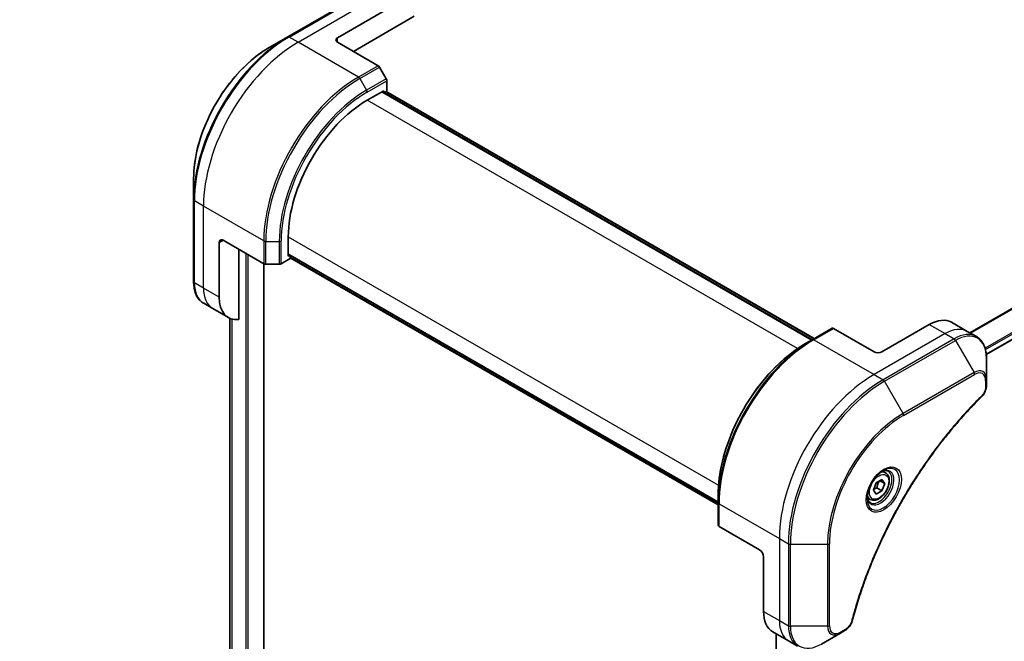
# Model space of a CAD drawing. Units: millimetres. Extents: x 65 to 7750, y 36 to 1441.
# Drawn here: x 543 to 742, y 594 to 720 of the extents above; entities that cross this region are included whole.
import ezdxf

# ---------------------------------------------------------------- set-up
doc = ezdxf.new("R2010")
doc.units = ezdxf.units.MM
doc.header["$LTSCALE"] = 4.5
doc.layers.get('Defpoints').update_dxf_attribs({"lineweight": 25})
for name, color, linetype, lineweight in [('Dimension (ISO)', 7, 'Continuous', 18), ('Visible (ISO)', 7, 'Continuous', 35), ('Visible Narrow (ISO)', 7, 'Continuous', 25)]:
    doc.layers.add(name, color=color, linetype=linetype, lineweight=lineweight)
doc.styles.add('Note Text (TK)', font='MS PGothic.ttf')
doc.dimstyles.new('Default - Method 1b (TK)', dxfattribs={"dimscale": 4.5, "dimtxt": 2.5, "dimasz": 2.5, "dimexe": 1, "dimexo": 1.5, "dimgap": 1, "dimtad": 1, "dimtoh": 1, "dimdsep": 46, "dimtxsty": 'Note Text (TK)', "dimblk": 'OPEN', "dimcen": 0.09, "dimdle": 5, "dimclrd": 100, "dimclre": 100, "dimclrt": 7, "dimadec": 1, "dimazin": 1, "dimtfac": 1, "dimtmove": 0, "dimatfit": 3, "dimldrblk": 'OPEN', "dimfxl": 1, "dimtolj": 1, "dimlwd": -1, "dimlwe": -1, "dimarcsym": 0})

# ---------------------------------------------------------------- blocks, each defined once
blk = doc.blocks.new('_Open')
at = {"color": 0, "linetype": 'ByBlock', "lineweight": -2}
for p, q in [((-1, 0.167), (0, 0)), ((-1, -0.167), (0, 0)), ((0, 0), (-1, 0))]:
    blk.add_line(p, q, dxfattribs=at)
blk = doc.blocks.new('*D21')
at = {"layer": 'Defpoints', "color": 0}
for p in [(540.15, 861.87), (332.43, 740.13), (401.7, 694.61)]:
    blk.add_point(p, dxfattribs=at)
at = {"layer": 'Dimension (ISO)', "color": 100}
for p, q in [((546.44, 857.73), (613.62, 813.59)), ((599.72, 810.66), (411.41, 700.3)), ((338.73, 735.99), (405.9, 691.86))]:
    blk.add_line(p, q, dxfattribs=at)
at = {"layer": 'Dimension (ISO)', "color": 100, "xscale": 11.25, "yscale": 11.25, "zscale": 11.25}
for p, rotation in [((609.42, 816.35), 30.37304960039573), ((401.7, 694.61), 210.3730496003958)]:
    blk.add_blockref('_Open', p, dxfattribs=dict(at, rotation=rotation))
at = {"layer": 'Dimension (ISO)', "color": 7, "insert": (493.99, 759.09), "char_height": 11.25, "attachment_point": 4, "rotation": 30.373, "style": 'Note Text (TK)'}
blk.add_mtext('\\A1;{\\Q-26.320;\\W0.866;\\H0.793x;258}', dxfattribs=at)

msp = doc.modelspace()

# ---------------------------------------------------------------- linework, layer by layer
at = {"layer": 'Visible (ISO)'}
for p, q in [((611.7351, 724.3146), (597.4162, 716.0476)), ((738.3018, 651.9578), (862.7604, 723.814)), ((607.4763, 715.8852), (617.0223, 721.3965)), ((610.6583, 713.1295), (622.9218, 720.2099)), ((597.4162, 716.0476), (593.6717, 713.8857)), ((607.4763, 714.9666), (615.6643, 710.2393)), ((617.3035, 707.5903), (615.9455, 709.9424)), ((617.42, 705.0921), (617.42, 707.1983)), ((613.4426, 703.255), (616.7836, 705.184)), ((703.1937, 654.95), (616.4847, 705.0114)), ((616.7836, 705.184), (616.7836, 704.8389)), ((616.8825, 704.7818), (617.42, 705.0921)), ((617.2802, 705.0114), (703.5915, 655.1796)), ((578.4408, 687.505), (578.4408, 683.1812)), ((578.4408, 683.1812), (578.4408, 666.6472)), ((597.5327, 671.8403), (597.5327, 675.6983)), ((583.6115, 663.5274), (583.6115, 674.5501)), ((584.407, 675.0093), (592.5949, 670.282)), ((587.589, 659.0115), (587.589, 673.1722)), ((596.1064, 670.282), (597.9304, 671.3351)), ((597.5327, 672.1854), (684.2416, 622.124)), ((597.8316, 672.0129), (597.5327, 671.8403)), ((597.9304, 671.3351), (597.9304, 671.9558)), ((684.2416, 621.6647), (597.9304, 671.4965)), ((592.6199, 541.1294), (592.6199, 670.2685)), ((592.9927, 670.1869), (595.7087, 670.1869)), ((582.2935, 661.2445), (580.4695, 662.2976)), ((585.4755, 659.4074), (582.2935, 661.2445)), ((585.7723, 659.2572), (585.7723, 561.4781)), ((726.8006, 658.016), (717.2547, 652.5046)), ((731.3006, 658.4618), (734.4826, 656.6246)), ((707.1945, 657.2598), (703.217, 654.9634)), ((715.6637, 652.5046), (707.4757, 657.232)), ((734.4826, 656.6246), (736.3066, 655.5716)), ((703.217, 654.9634), (701.859, 654.1794)), ((738.3353, 646.8982), (738.3353, 651.2219)), ((738.3353, 645.67), (738.3353, 646.8982)), ((718.0061, 628.0864), (717.402, 628.4352)), ((715.5496, 624.6065), (716.1237, 626.0861)), ((716.1237, 626.0861), (717.2719, 626.749)), ((716.8517, 626.5064), (717.846, 625.9323)), ((717.2719, 626.749), (717.846, 625.9323)), ((717.846, 625.9323), (717.2719, 624.4526)), ((684.2416, 622.0971), (684.2416, 623.6652)), ((716.1237, 623.7897), (715.5496, 624.6065)), ((717.2719, 624.4526), (716.1237, 623.7897)), ((716.2378, 625.0497), (717.2719, 624.4526)), ((684.2416, 622.0971), (684.2416, 617.5043)), ((714.9123, 622.7279), (714.3083, 623.0766)), ((692.5943, 612.5473), (684.4064, 617.2747)), ((693.3898, 611.1695), (693.3898, 600.1468)), ((695.2538, 596.0268), (698.4358, 594.1897)), ((708.7855, 595.7164), (709.8491, 596.3305)), ((695.9161, 595.6444), (695.9161, 493.5661)), ((698.4358, 594.1897), (700.2597, 593.1366)), ((705.041, 593.5545), (708.7855, 595.7164))]:
    msp.add_line(p, q, dxfattribs=at)
for centre, major_axis, start_param, end_param in [((608.2718, 715.4259), (-1.125, 0), 5.49778714, 7.06858347), ((615.6643, 709.78), (-0.2813, 0.4871), 4.71238898, 5.49778714), ((617.0223, 707.4279), (-0.2813, 0.4871), 3.92699082, 4.71238898), ((613.4426, 684.8838), (11.25, 19.4856), 0.78539816, 2.35619449), ((584.407, 674.0908), (-0.5625, 0.9743), 5.49778714, 7.06858347), ((592.9927, 670.5117), (0.5625, 0), 3.92699082, 4.71238898), ((595.7087, 670.5117), (0.5625, 0), 4.71238898, 5.49778714), ((589.9755, 667.2016), (-4.5, -7.7942), 5.49778714, 6.6841867), ((707.4757, 656.7727), (-0.2813, 0.4871), 5.49778714, 6.28318531), ((726.8006, 650.6675), (4.5, 7.7942), 0, 0.78539816), ((716.4592, 652.9639), (1.125, 0), 3.92699082, 5.49778714), ((684.8041, 617.5043), (-0.5625, 0), 0, 0.78539816), ((692.5943, 611.6288), (-0.5625, 0.9743), 3.92699082, 5.49778714), ((699.7538, 603.821), (-4.5, -7.7942), 5.49778714, 6.28318531)]:
    msp.add_ellipse(centre, major_axis=major_axis, ratio=0.57735027, start_param=start_param, end_param=end_param, dxfattribs=at)
for points, knots in [([(593.6717, 713.8857), (592.062, 712.9563), (590.4627, 711.7392), (587.4278, 708.8484), (585.9927, 707.1749), (583.4198, 703.5309), (582.2824, 701.5608), (580.413, 697.5106), (579.6813, 695.431), (578.6952, 691.3573), (578.4408, 689.3637), (578.4408, 687.505)], [3.14159265, 3.14159265, 3.14159265, 3.14159265, 3.45575192, 3.45575192, 3.76991118, 3.76991118, 4.08407045, 4.08407045, 4.39822972, 4.39822972, 4.71238898, 4.71238898, 4.71238898, 4.71238898]), ([(580.4695, 662.2976), (580.2044, 662.4506), (579.9604, 662.6399), (579.5248, 663.0807), (579.3332, 663.332), (579.0059, 663.8848), (578.8701, 664.1862), (578.654, 664.8293), (578.5737, 665.1711), (578.4671, 665.8869), (578.4408, 666.261), (578.4408, 666.6472)], [0.785398163, 0.785398163, 0.785398163, 0.785398163, 0.942477796, 0.942477796, 1.099557429, 1.099557429, 1.256637061, 1.256637061, 1.413716694, 1.413716694, 1.570796327, 1.570796327, 1.570796327, 1.570796327]), ([(738.3353, 651.2219), (738.3353, 651.6082), (738.309, 651.9822), (738.2024, 652.698), (738.122, 653.0398), (737.906, 653.6829), (737.7702, 653.9843), (737.4429, 654.5371), (737.2513, 654.7884), (736.8157, 655.2292), (736.5717, 655.4185), (736.3066, 655.5716)], [0, 0, 0, 0, 0.157079633, 0.157079633, 0.314159265, 0.314159265, 0.471238898, 0.471238898, 0.628318531, 0.628318531, 0.785398163, 0.785398163, 0.785398163, 0.785398163]), ([(701.859, 654.1794), (699.9994, 653.1057), (698.1503, 651.6987), (694.64, 648.355), (692.9795, 646.4188), (690.0022, 642.2021), (688.6859, 639.9222), (686.5227, 635.2354), (685.6762, 632.8292), (684.5356, 628.1174), (684.2416, 625.8125), (684.2416, 623.6652)], [1.57079633, 1.57079633, 1.57079633, 1.57079633, 1.88495559, 1.88495559, 2.19911486, 2.19911486, 2.51327412, 2.51327412, 2.82743339, 2.82743339, 3.14159265, 3.14159265, 3.14159265, 3.14159265]), ([(738.3353, 645.67), (738.3353, 645.5179), (738.3204, 645.364), (738.2647, 645.0545), (738.2238, 644.8992), (738.1184, 644.5913), (738.0538, 644.4387), (737.9025, 644.1417), (737.8158, 643.9973), (737.6207, 643.7225), (737.5126, 643.5922), (737.3918, 643.473)], [0, 0, 0, 0, 0.037500483, 0.037500483, 0.075000966, 0.075000966, 0.11250145, 0.11250145, 0.150001933, 0.150001933, 0.187502416, 0.187502416, 0.187502416, 0.187502416]), ([(737.3918, 643.473), (736.7889, 642.8781), (736.1979, 642.278), (735.0192, 641.0461), (734.4351, 640.418), (733.2785, 639.1388), (732.7061, 638.4876), (731.5741, 637.1637), (731.0145, 636.4908), (729.9092, 635.1247), (729.3635, 634.4314), (728.2873, 633.0258), (727.7566, 632.3135), (726.7115, 630.8713), (726.197, 630.1414), (725.1851, 628.6655), (724.6877, 627.9194), (723.7112, 626.4127), (723.2319, 625.652), (722.2926, 624.1175), (721.8325, 623.3438), (720.9324, 621.7846), (720.4923, 620.9993), (719.6332, 619.4187), (719.214, 618.6234), (718.3976, 617.0244), (718.0002, 616.2207), (717.228, 614.6066), (716.8532, 613.7961), (716.1268, 612.17), (715.7752, 611.3543), (715.0961, 609.7195), (714.7686, 608.9003), (714.1381, 607.2601), (713.8352, 606.439), (713.1095, 604.3861), (712.7024, 603.154), (711.9469, 600.695), (711.6007, 599.4754), (711.28, 598.2461)], [0, 0, 0, 0, 0.24131062, 0.24131062, 0.48262125, 0.48262125, 0.72393187, 0.72393187, 0.9652425, 0.9652425, 1.20655312, 1.20655312, 1.44786375, 1.44786375, 1.68917437, 1.68917437, 1.930485, 1.930485, 2.17179562, 2.17179562, 2.41310625, 2.41310625, 2.65441687, 2.65441687, 2.8957275, 2.8957275, 3.13703812, 3.13703812, 3.37834875, 3.37834875, 3.61965937, 3.61965937, 3.86097, 3.86097, 4.10228062, 4.10228062, 4.46424656, 4.46424656, 4.82621249, 4.82621249, 4.82621249, 4.82621249]), ([(717.5359, 628.5549), (717.2248, 628.3752), (716.9045, 628.1358), (716.2812, 627.5542), (715.9785, 627.2112), (715.4261, 626.4547), (715.1768, 626.0407), (714.761, 625.1876), (714.5946, 624.7486), (714.3615, 623.8968), (714.2943, 623.4841), (714.2732, 623.0365), (714.2716, 622.968), (714.2716, 622.9008)], [1.57079633, 1.57079633, 1.57079633, 1.57079633, 1.86959948, 1.86959948, 2.17192665, 2.17192665, 2.47714855, 2.47714855, 2.78265884, 2.78265884, 3.08573562, 3.08573562, 3.14159265, 3.14159265, 3.14159265, 3.14159265]), ([(718.0061, 628.0864), (718.173, 627.99), (718.3165, 627.8547), (718.5499, 627.5183), (718.6348, 627.3135), (718.7435, 626.8397), (718.7584, 626.5652), (718.7112, 625.9839), (718.6464, 625.6762), (718.4461, 625.0652), (718.3111, 624.7621), (717.9853, 624.1884), (717.7949, 623.9178), (717.3747, 623.4328), (717.1449, 623.2187), (716.6629, 622.8692), (716.4106, 622.7341), (715.9084, 622.5686), (715.6574, 622.5354), (715.2382, 622.5841), (715.0659, 622.6392), (714.9123, 622.7279)], [3.92699082, 3.92699082, 3.92699082, 3.92699082, 4.19278519, 4.19278519, 4.48240969, 4.48240969, 4.81050461, 4.81050461, 5.14921548, 5.14921548, 5.48534867, 5.48534867, 5.81990807, 5.81990807, 6.15582351, 6.15582351, 6.49447577, 6.49447577, 6.82407541, 6.82407541, 7.06858347, 7.06858347, 7.06858347, 7.06858347]), ([(717.2396, 628.3676), (717.282, 628.3869), (717.3239, 628.4047), (717.4914, 628.4708), (717.6123, 628.5067), (717.8386, 628.5524), (717.9439, 628.5623), (718.1366, 628.5602), (718.2239, 628.5483), (718.3826, 628.5068), (718.454, 628.4773), (718.5203, 628.4391)], [4.818017476, 4.818017476, 4.818017476, 4.818017476, 4.869468613, 4.869468613, 5.026548246, 5.026548246, 5.183627878, 5.183627878, 5.340707511, 5.340707511, 5.497787144, 5.497787144, 5.497787144, 5.497787144]), ([(714.864, 622.1062), (714.7978, 622.1445), (714.7365, 622.1917), (714.6213, 622.3083), (714.5673, 622.3779), (714.4691, 622.5438), (714.425, 622.6399), (714.3515, 622.8588), (714.3221, 622.9814), (714.2956, 623.1595), (714.2901, 623.2047), (714.2856, 623.2511)], [2.35619449, 2.35619449, 2.35619449, 2.35619449, 2.513274123, 2.513274123, 2.670353756, 2.670353756, 2.827433388, 2.827433388, 2.984513021, 2.984513021, 3.035964158, 3.035964158, 3.035964158, 3.035964158]), ([(711.28, 598.2461), (711.2372, 598.0819), (711.1784, 597.923), (711.038, 597.6168), (710.9562, 597.4694), (710.7746, 597.1899), (710.6748, 597.0577), (710.4609, 596.8124), (710.3468, 596.6994), (710.1067, 596.4964), (709.9808, 596.4065), (709.8491, 596.3305)], [0, 0, 0, 0, 0.037500834, 0.037500834, 0.075001667, 0.075001667, 0.112502501, 0.112502501, 0.150003335, 0.150003335, 0.187504168, 0.187504168, 0.187504168, 0.187504168])]:
    msp.add_open_spline(points, degree=3, knots=knots, dxfattribs=at)
for points, weights in [([(716.2378, 625.0497), (716.3536, 625.8474), (716.7596, 626.4533)], [1, 1.14666441016, 1.01523736138]), ([(715.6235, 624.7968), (715.8746, 624.934), (716.2378, 625.0497)], [1.07672477615, 1.07039454817, 1])]:
    msp.add_rational_spline(points, weights, degree=2, dxfattribs=at)
at = {"layer": 'Visible Narrow (ISO)'}
for p, q in [((860.8218, 729.063), (734.9187, 656.3728)), ((735.1268, 656.2527), (860.9525, 728.8982)), ((862.7617, 725.213), (738.0603, 653.2166)), ((738.1348, 652.9487), (862.8367, 724.9454)), ((597.6974, 716.0197), (612.0163, 724.2867)), ((599.5214, 714.9666), (613.8403, 723.2337)), ((862.8303, 723.9685), (738.291, 652.0657)), ((599.5214, 714.9666), (597.6974, 716.0197)), ((611.6868, 707.9429), (599.5214, 714.9666)), ((607.4763, 714.9666), (607.4763, 715.8852)), ((615.6643, 710.2393), (611.6868, 707.9429)), ((611.9681, 707.646), (615.9455, 709.9424)), ((611.9681, 707.646), (613.3261, 705.2939)), ((617.3035, 707.5903), (613.3261, 705.2939)), ((613.4426, 704.9019), (617.42, 707.1983)), ((616.3859, 704.9543), (703.0949, 654.8929)), ((617.1814, 704.9543), (703.4926, 655.1225)), ((700.2268, 653.1501), (613.4426, 703.255)), ((580.4295, 681.8985), (578.6055, 682.9516)), ((578.6055, 666.4175), (578.6055, 682.9516)), ((592.5949, 674.8748), (580.4295, 681.8985)), ((580.4295, 665.3645), (580.4295, 681.8985)), ((597.5327, 675.6983), (684.3169, 625.5934)), ((583.6115, 674.5501), (584.407, 675.0093)), ((592.5949, 674.8748), (592.5949, 670.282)), ((592.9927, 670.1869), (592.9927, 674.7797)), ((592.9927, 674.7797), (595.7087, 674.7797)), ((595.7087, 674.7797), (595.7087, 670.1869)), ((596.1064, 670.282), (596.1064, 674.8748)), ((588.9413, 672.3914), (588.9413, 539.2004)), ((589.4186, 539.2004), (589.4186, 672.1159)), ((684.2416, 622.2381), (597.5327, 672.2996)), ((684.2416, 621.7789), (597.9304, 671.6107)), ((592.521, 670.3247), (592.521, 540.9916)), ((580.4295, 665.3645), (578.6055, 666.4175)), ((583.6115, 663.5274), (580.4295, 665.3645)), ((585.7736, 561.4676), (585.7736, 659.2566)), ((586.146, 659.1215), (586.146, 559.5678)), ((586.2435, 559.5115), (586.2435, 659.0946)), ((726.8006, 658.016), (729.9826, 656.1789)), ((703.4983, 654.9356), (707.4757, 657.232)), ((729.9826, 656.1789), (715.6637, 647.9119)), ((729.9826, 656.1789), (731.8066, 655.1258)), ((703.4983, 654.9356), (715.6637, 647.9119)), ((731.8066, 655.1258), (717.4877, 646.8588)), ((717.7689, 646.5619), (732.0878, 654.8289)), ((732.0878, 654.8289), (735.8323, 648.3433)), ((715.6637, 647.9119), (717.4877, 646.8588)), ((735.8323, 648.3433), (721.5134, 640.0762)), ((721.6299, 639.6842), (735.9488, 647.9513)), ((721.5134, 640.0762), (717.7689, 646.5619)), ((738.1705, 646.6685), (738.1705, 645.4403)), ((684.4064, 621.8675), (696.5718, 614.8437)), ((684.4064, 617.2747), (684.4064, 621.8675)), ((696.5718, 614.8437), (696.5718, 598.3097)), ((696.5718, 614.8437), (698.3958, 613.7907)), ((698.3958, 613.7907), (698.3958, 597.2566)), ((698.7935, 597.1615), (698.7935, 613.6955)), ((698.7935, 613.6955), (706.2825, 613.6955)), ((706.2825, 613.6955), (706.2825, 597.1615)), ((706.6802, 597.2566), (706.6802, 613.7907)), ((693.3898, 600.1468), (696.5718, 598.3097)), ((696.5718, 598.3097), (698.3958, 597.2566)), ((706.2825, 597.1615), (698.7935, 597.1615)), ((709.9656, 596.588), (708.902, 595.9739)), ((696.015, 493.7077), (696.015, 595.5873))]:
    msp.add_line(p, q, dxfattribs=at)
for centre, major_axis, ratio, start_param, end_param in [((597.4162, 694.1367), (-13.4176, -23.24), 0.57735027, 3.92699082, 5.49778714), ((597.6974, 693.9743), (13.5, 23.3827), 0.57735027, 0.78539816, 2.35619449), ((599.5214, 692.9212), (13.5, 23.3827), 0.57735027, 0.78539816, 2.35619449), ((597.6974, 715.5604), (-0.2812, 0.4871), 0.57735027, 5.49778714, 6.28318531), ((593.6717, 696.2986), (10.7699, 18.654), 0.57735027, 0.78539816, 2.35619449), ((611.6868, 685.8975), (-13.5, -23.3827), 0.57735027, 3.92699082, 5.49778714), ((611.9681, 685.7351), (13.4176, 23.24), 0.57735027, 0.78539816, 2.35619449), ((611.6868, 707.4836), (0.2812, -0.4871), 0.57735027, 1.57079633, 2.35619449), ((613.3261, 684.9511), (-12.4574, -21.5768), 0.57735027, 3.92699082, 5.49778714), ((613.0448, 705.1315), (-0.2813, 0.4871), 0.57735027, 3.92699082, 4.71238898), ((613.4426, 684.8838), (12.2585, 21.2323), 0.57735027, 0.78539816, 2.35619449), ((579.0033, 683.1812), (-0.5625, 0), 0.57735027, 0, 0.78539816), ((592.9927, 675.1045), (0.5625, 0), 0.57735027, 3.92699082, 4.71238898), ((595.7087, 675.1045), (-0.5625, 0), 0.57735027, 1.57079633, 2.35619449), ((579.0033, 666.6472), (-0.5625, 0), 0.57735027, 0, 0.78539816), ((584.9695, 670.0918), (-4.5, -7.7942), 0.57735027, 5.49778714, 6.28318531), ((586.7935, 669.0387), (-4.5, -7.7942), 0.57735027, 5.49778714, 6.28318531), ((729.9826, 648.8304), (4.5, 7.7942), 0.57735027, 0, 0.78539816), ((731.8066, 647.7773), (4.5, 7.7942), 0.57735027, 0, 0.78539816), ((732.0878, 647.615), (4.4176, 7.6515), 0.57735027, 5.49778714, 7.06858347), ((703.217, 633.0525), (-13.4176, -23.24), 0.57735027, 3.92699082, 5.49778714), ((701.859, 633.8366), (12.4574, 21.5768), 0.57735027, 0.78539816, 2.35619449), ((703.4983, 632.8902), (13.5, 23.3827), 0.57735027, 0.78539816, 2.35619449), ((703.4983, 654.4763), (-0.2813, 0.4871), 0.57735027, 5.49778714, 6.28318531), ((731.8066, 654.6665), (0.2812, -0.4871), 0.57735027, 1.57079633, 2.35619449), ((715.6637, 625.8664), (-13.5, -23.3827), 0.57735027, 3.92699082, 5.49778714), ((735.8323, 645.4531), (1.7699, 3.0655), 0.57735027, 5.49778714, 7.06858347), ((735.5511, 648.1809), (-0.2813, 0.4871), 0.57735027, 3.92699082, 4.71238898), ((735.9488, 645.3858), (1.571, 2.7211), 0.57735027, 5.49778714, 7.06858347), ((717.4877, 624.8134), (-13.5, -23.3827), 0.57735027, 3.92699082, 5.49778714), ((717.7689, 624.651), (13.4176, 23.24), 0.57735027, 0.78539816, 2.35619449), ((717.4877, 646.3995), (0.2812, -0.4871), 0.57735027, 1.57079633, 2.35619449), ((737.7728, 646.8982), (0.5625, 0), 0.57735027, 5.49778714, 6.28318531), ((737.7728, 645.67), (0.5625, 0), 0.57735027, 5.49778714, 6.28318531), ((736.9967, 643.8734), (0.3951, -0.4004), 0.35119009, 0, 0.66445074), ((721.5134, 622.4891), (-10.7699, -18.654), 0.57735027, 3.92699082, 5.49778714), ((721.6299, 622.4219), (10.571, 18.3095), 0.57735027, 0.78539816, 2.35619449), ((721.2321, 639.9139), (-0.2813, 0.4871), 0.57735027, 3.92699082, 4.71238898), ((717.5359, 624.7855), (2.3082, 3.998), 0.57735027, 2.35619449, 7.06858347), ((716.9734, 625.1103), (-1.9105, -3.3091), 0.57735027, 5.59811367, 10.10984959), ((716.6922, 625.2726), (1.8281, 3.1664), 0.57735027, 3.14159265, 6.28318531), ((716.4592, 625.4072), (1.5469, 2.6793), 0.57735027, 0, 0.56017967), ((716.4592, 625.4072), (-1.5469, -2.6793), 0.57735027, 5.72300564, 6.28318531), ((684.8041, 622.0971), (-0.5625, 0), 0.57735027, 0, 0.78539816), ((698.7935, 614.0203), (0.5625, 0), 0.57735027, 3.92699082, 4.71238898), ((706.2825, 614.0203), (0.5625, 0), 0.57735027, 4.71238898, 5.49778714), ((702.9358, 601.9839), (-4.5, -7.7942), 0.57735027, 5.49778714, 6.28318531), ((710.7357, 598.3881), (0.5443, -0.142), 0.35119009, 5.61873456, 6.28318531), ((698.7935, 597.4862), (0.5625, 0), 0.57735027, 3.92699082, 4.71238898), ((704.7597, 600.9308), (-4.5, -7.7942), 0.57735027, 5.49778714, 6.28318531), ((705.041, 600.7685), (-4.4176, -7.6515), 0.57735027, 5.49778714, 7.06858347), ((706.2825, 597.4862), (-0.5625, 0), 0.57735027, 1.57079633, 2.35619449), ((708.7855, 598.6066), (-1.7699, -3.0655), 0.57735027, 5.49778714, 7.06858347), ((708.902, 598.5393), (-1.571, -2.7211), 0.57735027, 5.49778714, 7.06858347), ((708.5042, 596.2035), (0.2813, -0.4871), 0.57735027, 0, 0.78539816), ((709.5679, 596.8176), (0.2813, -0.4871), 0.57735027, 0, 0.78539816)]:
    msp.add_ellipse(centre, major_axis=major_axis, ratio=ratio, start_param=start_param, end_param=end_param, dxfattribs=at)
for centre, major_axis in [((717.6524, 624.7182), (-2.5071, -4.3425)), ((716.6978, 625.2694), (1.3781, 2.387))]:
    msp.add_ellipse(centre, major_axis=major_axis, ratio=0.57735027, dxfattribs=at)
for points, knots in [([(738.1705, 645.4403), (738.1705, 645.3487), (738.1633, 645.2528), (738.1259, 644.9969), (738.0847, 644.8327), (737.9509, 644.4556), (737.8467, 644.2426), (737.6229, 643.8989), (737.5129, 643.7606), (737.3944, 643.6437)], [0, 0, 0, 0, 0.029936483, 0.029936483, 0.077834855, 0.077834855, 0.14010274, 0.14010274, 0.187502416, 0.187502416, 0.187502416, 0.187502416]), ([(737.3944, 643.6437), (737.3084, 643.5588), (737.2224, 643.4737), (737.0316, 643.2839), (736.9269, 643.1792), (736.67, 642.9211), (736.5181, 642.7674), (736.1696, 642.4119), (735.9731, 642.2097), (735.5226, 641.7415), (735.2689, 641.4746), (734.6877, 640.8557), (734.361, 640.5022), (733.6136, 639.6809), (733.1943, 639.2106), (732.2743, 638.1575), (731.7751, 637.5721), (730.6209, 636.1852), (729.97, 635.3774), (728.4964, 633.4885), (727.6807, 632.3981), (725.8486, 629.8438), (724.8454, 628.3659), (722.852, 625.261), (721.8665, 623.6304), (719.598, 619.637), (718.36, 617.2496), (715.7446, 611.6924), (714.4371, 608.5029), (712.8923, 604.0921), (712.4928, 602.8721), (711.8696, 600.8265), (711.6305, 599.9996), (711.3404, 598.9388), (711.2769, 598.703), (711.1874, 598.3644), (711.1603, 598.2614), (711.1335, 598.1584)], [0, 0, 0, 0, 0.0344265, 0.0344265, 0.07650467, 0.07650467, 0.1377084, 0.1377084, 0.21727325, 0.21727325, 0.32070756, 0.32070756, 0.45517217, 0.45517217, 0.62997615, 0.62997615, 0.8417425, 0.8417425, 1.12477817, 1.12477817, 1.49272454, 1.49272454, 1.97105483, 1.97105483, 2.47873595, 2.47873595, 3.19579554, 3.19579554, 4.127973, 4.127973, 4.4843018, 4.4843018, 4.72660511, 4.72660511, 4.79590965, 4.79590965, 4.82621249, 4.82621249, 4.82621249, 4.82621249]), ([(711.1335, 598.1584), (711.1097, 598.0672), (711.0785, 597.9747), (710.9821, 597.7366), (710.9077, 597.5922), (710.7121, 597.2778), (710.5837, 597.1133), (710.2935, 596.8132), (710.1296, 596.6827), (709.9656, 596.588)], [0, 0, 0, 0, 0.026852665, 0.026852665, 0.069816928, 0.069816928, 0.125670471, 0.125670471, 0.187504168, 0.187504168, 0.187504168, 0.187504168])]:
    msp.add_open_spline(points, degree=3, knots=knots, dxfattribs=at)

# ---------------------------------------------------------------- dimensions: what is measured, and where the dimension line sits
at = {"layer": 'Dimension (ISO)', "color": 100}
dim = msp.add_linear_dim(base=(401.7042, 694.615), p1=(540.1504, 861.8658), p2=(332.4331, 740.1301), angle=30.37305, text='{\\Q-26.320;\\W0.866;\\H0.793x;258}', dimstyle='Default - Method 1b (TK)', override={"dimgap": 1, "dimtoh": 0, "dimdec": 0, "dimlfac": 0.222222, "dimtol": 0, "dimlim": 0, "dimtp": 0, "dimtm": 0, "dimtdec": 0, "dimtofl": 0, "dimatfit": 1}, dxfattribs=at)
dim.commit()
dim.dimension.update_dxf_attribs({"geometry": '*D21', "text_midpoint": (505.5629, 755.4829), "dimtype": 160})

doc.saveas('drawing.dxf')
